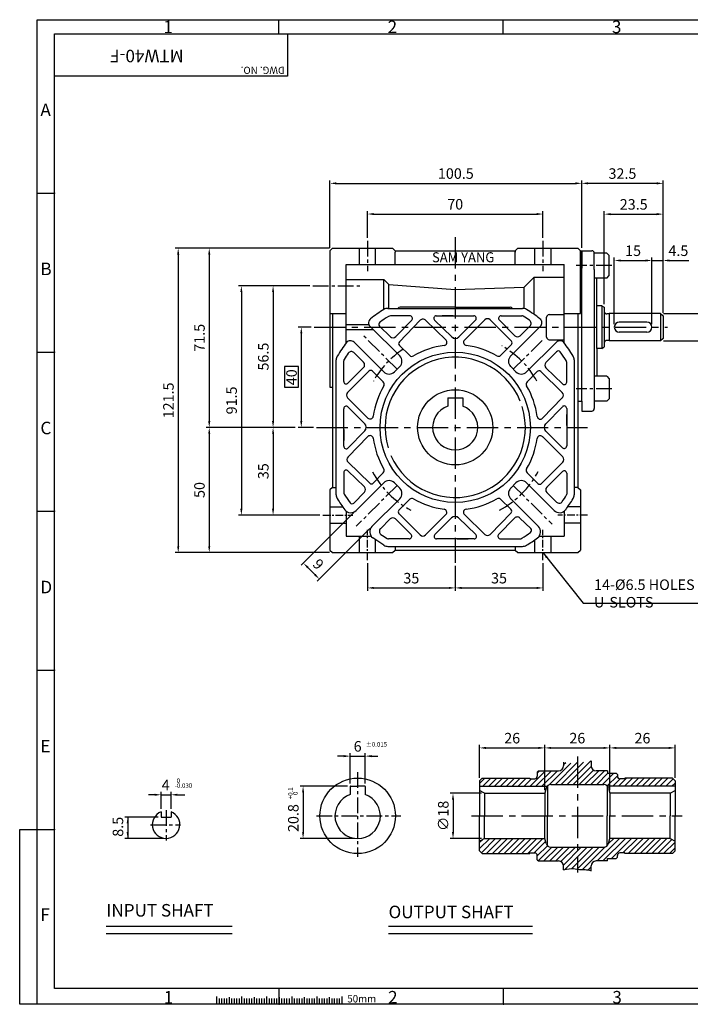
# Model space of a CAD drawing. Extents: x -7 to 551, y 0 to 393.
# Drawn here: x -7 to 261, y 0 to 393 of the extents above; entities that cross this region are included whole.
import ezdxf

# ---------------------------------------------------------------- set-up
doc = ezdxf.new("R2010")
doc.units = 0
doc.header["$LTSCALE"] = 5
doc.header["$MEASUREMENT"] = 0
doc.linetypes.add('CENTER', pattern=[2, 1.25, -0.25, 0.25, -0.25])
doc.layers.get('0').update_dxf_attribs({"color": 3, "linetype": 'CONTINUOUS'})
for name, color, linetype in [('CENTER', 1, 'CENTER'), ('DIM', 2, 'CONTINUOUS'), ('HATCH', 7, 'CONTINUOUS'), ('NEEDLE', 2, 'CONTINUOUS'), ('OUTLINE', 5, 'CONTINUOUS'), ('TEXT', 4, 'CONTINUOUS'), ('THIN', 2, 'CONTINUOUS')]:
    doc.layers.add(name, color=color, linetype=linetype)
doc.styles.add('DIM', font='romans.shx', dxfattribs={"width": 0.8})
doc.styles.add('GULIM', font='GulimChe.ttf', dxfattribs={"width": 0.95})
doc.styles.add('ROMANS', font='romans.shx')
doc.styles.get("Standard").update_dxf_attribs({"font": 'romans.shx'})
doc.dimstyles.get("Standard").update_dxf_attribs({"dimtxt": 0.18, "dimasz": 0.18, "dimexe": 0.18, "dimexo": 0.0625, "dimgap": 0.09, "dimtad": 0, "dimtih": 1, "dimtoh": 1, "dimdec": 4, "dimzin": 0, "dimtxsty": 'STANDARD', "dimcen": 0.09, "dimazin": 3, "dimtfac": 1, "dimtdec": 4, "dimtofl": 0, "dimtmove": 0, "dimatfit": 3, "dimtolj": 1, "dimtzin": 0})

msp = doc.modelspace()

# ---------------------------------------------------------------- hatches: boundary and pattern name
at = {"layer": 'HATCH'}
h = msp.add_hatch(dxfattribs=at)
h.set_pattern_fill('ANSI31', color=256, scale=13.333333, style=0)
h.set_pattern_definition([(45, (54.7659, 22.8787), (-1.178511, 1.178511), [])])
h.paths.add_polyline_path([(215.58, 96.48), (215.58, 87.72), (226.11, 87.72, -0.219217), (227.63, 87.02), (254.58, 87.02), (254.58, 89.22), (253.58, 90.22), (234.58, 90.22), (234.58, 90.02), (232.58, 90.02, -0.414214), (231.58, 91.02), (231.58, 91.72), (231.08, 92.22), (227.58, 92.22), (227.58, 93.22), (223.08, 93.22, -0.414214), (221.08, 95.22), (221.08, 97.19), (220.46, 96.95), (219.85, 96.8), (219.26, 96.71), (218.68, 96.67), (218.12, 96.65), (217.56, 96.65), (217.01, 96.64), (216.46, 96.61), (215.9, 96.53)])
h.paths.add_polyline_path([(196.58, 90.22), (177.58, 90.22), (176.58, 89.22), (176.58, 87.02), (203.53, 87.02, -0.219217), (205.05, 87.72), (215.58, 87.72), (215.58, 96.48), (215.33, 96.44), (214.71, 96.35), (214.01, 96.29), (213.23, 96.27), (212.33, 96.32), (211.28, 96.47), (210.08, 96.72), (210.08, 95.22, -0.414214), (208.08, 93.22), (200.08, 93.22), (199.58, 92.72), (199.58, 91.02, -0.414214), (198.58, 90.02), (196.58, 90.02)])
h.paths.add_polyline_path([(196.58, 60.22), (196.58, 60.42), (198.58, 60.42, -0.414214), (199.58, 59.42), (199.58, 57.72), (200.08, 57.22), (208.08, 57.22, -0.414214), (210.08, 55.22), (210.08, 53.72), (211.28, 53.98), (212.33, 54.13), (213.23, 54.18), (214.01, 54.16), (214.71, 54.1), (215.33, 54.01), (215.9, 53.91), (216.46, 53.84), (217.01, 53.81), (217.56, 53.8), (218.12, 53.8), (218.68, 53.78), (219.26, 53.74), (219.85, 53.65), (220.46, 53.5), (221.08, 53.26), (221.08, 55.22, -0.414214), (223.08, 57.22), (227.58, 57.22), (227.58, 58.22), (231.08, 58.22), (231.58, 58.72), (231.58, 59.42, -0.414214), (232.58, 60.42), (234.58, 60.42), (234.58, 60.22), (253.58, 60.22), (254.58, 61.22), (254.58, 65.07), (252.58, 66.22), (228.58, 66.22), (228.04, 64.21, -0.339454), (226.11, 62.72), (205.05, 62.72, -0.339454), (203.12, 64.21), (202.58, 66.22), (178.58, 66.22), (176.58, 65.07), (176.58, 61.22), (177.58, 60.22)])

# ---------------------------------------------------------------- linework, layer by layer
for p, q in [((116.83, 300.81), (117.83, 301.81)), ((116.83, 300.81), (116.83, 246.31)), ((117.83, 301.81), (141.83, 301.81)), ((128.58, 295.31), (128.58, 301.81)), ((135.08, 295.31), (135.08, 301.81)), ((141.83, 301.81), (142.83, 300.81)), ((142.83, 300.81), (190.83, 300.81)), ((142.83, 300.81), (142.83, 300.31)), ((142.83, 295.31), (142.83, 300.31)), ((190.83, 300.81), (191.83, 301.81)), ((190.83, 295.31), (190.83, 300.81)), ((190.83, 300.81), (190.83, 300.31)), ((191.83, 301.81), (215.83, 301.81)), ((198.58, 295.31), (198.58, 301.81)), ((205.08, 295.31), (205.08, 301.81)), ((215.83, 301.81), (216.83, 300.81)), ((216.83, 275.81), (216.83, 300.81)), ((216.83, 300.81), (216.83, 295.31)), ((216.83, 300.81), (221.33, 300.81)), ((217.33, 240.81), (217.33, 300.81)), ((217.33, 300.81), (217.33, 293.81)), ((227.33, 299.9), (222.33, 299.9)), ((222.33, 293.31), (222.33, 299.81)), ((228.33, 298.9), (227.33, 299.9)), ((228.33, 290.9), (228.33, 298.9)), ((123.33, 263.97), (123.33, 295.31)), ((123.33, 295.31), (142.83, 295.31)), ((142.83, 295.31), (190.83, 295.31)), ((190.83, 295.31), (210.33, 295.31)), ((210.33, 263.97), (210.33, 295.31)), ((222.33, 293.31), (222.33, 247.31)), ((222.33, 293.31), (222.33, 293.31)), ((227.33, 289.9), (228.33, 290.9)), ((123.33, 289.31), (138.33, 289.31)), ((138.33, 277.35), (138.33, 289.31)), ((138.33, 289.31), (140.33, 287.31)), ((140.33, 287.31), (166.83, 285.31)), ((140.33, 277.81), (140.33, 287.31)), ((198.33, 290.31), (194.33, 286.31)), ((198.33, 275.4), (198.33, 290.31)), ((198.33, 290.31), (210.33, 290.31)), ((227.33, 289.9), (222.33, 289.9)), ((223.33, 261.81), (223.33, 289.9)), ((166.83, 285.31), (194.33, 286.31)), ((194.33, 277.81), (194.33, 286.31)), ((116.83, 275.81), (123.33, 275.81)), ((117.83, 275.81), (117.83, 206.31)), ((139.92, 277.81), (193.73, 277.81)), ((166.83, 278.31), (144.83, 278.31)), ((166.83, 278.31), (188.83, 278.31)), ((204.33, 275.31), (210.33, 275.31)), ((210.33, 275.81), (216.83, 275.81)), ((215.83, 275.81), (215.83, 206.31)), ((225.33, 278.81), (223.33, 278.81)), ((225.33, 278.81), (225.33, 261.81)), ((225.33, 278.81), (226.33, 278.23)), ((226.33, 278.23), (226.33, 262.39)), ((228.33, 275.61), (227.33, 275.61)), ((248.83, 275.81), (228.33, 275.81)), ((228.33, 275.81), (228.33, 264.81)), ((248.83, 275.81), (248.83, 264.81)), ((248.83, 275.81), (249.83, 274.81)), ((123.33, 271.31), (132.19, 271.31)), ((148.76, 274.81), (140.99, 274.81)), ((159.28, 274.81), (174.26, 274.81)), ((166.03, 274.81), (161.62, 274.81)), ((185.16, 274.81), (193.45, 274.81)), ((203.33, 266.31), (203.33, 274.31)), ((243.33, 272.31), (232.33, 272.31)), ((249.83, 274.81), (249.83, 265.81)), ((123.33, 269.31), (134.19, 269.31)), ((144.68, 258.82), (132.81, 270.69)), ((140.97, 266.5), (136.62, 270.73)), ((188.97, 258.82), (200.84, 270.69)), ((192.8, 266.88), (196.66, 270.75)), ((243.33, 268.31), (232.33, 268.31)), ((138.32, 252.45), (126.45, 264.32)), ((195.33, 252.45), (207.2, 264.32)), ((204.33, 265.31), (210.33, 265.31)), ((228.33, 265.01), (227.33, 265.01)), ((248.83, 264.81), (228.33, 264.81)), ((249.83, 265.81), (248.83, 264.81)), ((130.25, 256.28), (126.39, 260.14)), ((203.02, 256.17), (207.24, 260.51)), ((223.33, 261.81), (223.33, 250.72)), ((225.33, 261.81), (223.33, 261.81)), ((225.33, 261.81), (226.33, 262.39)), ((119.33, 203.41), (119.33, 257.21)), ((122.33, 248.65), (122.33, 256.93)), ((211.33, 248.37), (211.33, 256.15)), ((214.33, 257.21), (214.33, 203.41)), ((144.68, 254.57), (142.56, 252.45)), ((188.97, 254.57), (191.09, 252.45)), ((227.33, 250.72), (222.33, 250.72)), ((227.33, 250.72), (228.33, 249.72)), ((228.33, 249.72), (228.33, 241.72)), ((116.83, 246.31), (117.83, 246.31)), ((222.33, 247.31), (222.33, 237.81)), ((222.33, 247.31), (222.33, 247.31)), ((163.83, 242.11), (169.83, 242.11)), ((215.83, 240.81), (217.33, 240.81)), ((217.33, 240.81), (217.33, 236.81)), ((227.33, 240.72), (222.33, 240.72)), ((228.33, 241.72), (227.33, 240.72)), ((122.33, 222.77), (122.33, 237.75)), ((211.33, 237.85), (211.33, 222.87)), ((217.33, 236.81), (221.33, 236.81)), ((211.33, 231.11), (211.33, 235.51)), ((122.33, 229.51), (122.33, 225.11)), ((122.33, 212.24), (122.33, 204.47)), ((211.33, 211.97), (211.33, 203.69)), ((117.83, 206.31), (116.83, 205.31)), ((116.83, 205.31), (116.83, 181.31)), ((117.83, 206.31), (119.33, 206.31)), ((130.63, 204.45), (126.41, 200.1)), ((127.26, 197.11), (138.32, 208.17)), ((144.68, 206.04), (142.56, 208.17)), ((188.97, 206.04), (191.09, 208.17)), ((206.39, 197.11), (195.33, 208.17)), ((215.83, 206.31), (214.33, 206.31)), ((215.83, 206.31), (216.83, 205.31)), ((216.83, 205.31), (216.83, 181.31)), ((133.62, 190.74), (144.68, 201.8)), ((200.03, 190.74), (188.97, 201.8)), ((203.4, 204.34), (207.27, 200.48)), ((116.83, 198.56), (121.92, 198.56)), ((123.33, 196.65), (123.33, 186.81)), ((210.33, 196.84), (210.33, 186.81)), ((216.83, 198.56), (211.74, 198.56)), ((140.86, 193.73), (136.99, 189.87)), ((192.68, 194.12), (197.03, 189.89)), ((116.83, 192.06), (123.33, 192.06)), ((216.83, 192.06), (210.33, 192.06)), ((123.33, 186.81), (133.07, 186.81)), ((128.58, 180.31), (128.58, 186.81)), ((138.37, 183.24), (133.95, 186.22)), ((135.08, 180.31), (135.08, 185.46)), ((148.49, 185.81), (140.2, 185.81)), ((174.37, 185.81), (159.39, 185.81)), ((167.63, 185.81), (172.03, 185.81)), ((184.89, 185.81), (192.67, 185.81)), ((198.58, 180.31), (198.58, 185.4)), ((200.3, 186.81), (210.33, 186.81)), ((205.08, 180.31), (205.08, 186.81)), ((116.83, 181.31), (117.83, 180.31)), ((139.92, 182.81), (193.73, 182.81)), ((141.83, 180.31), (142.83, 181.31)), ((142.83, 182.81), (142.83, 181.31)), ((142.83, 181.31), (190.83, 181.31)), ((190.83, 182.81), (190.83, 181.31)), ((190.83, 181.31), (191.83, 180.31)), ((215.83, 180.31), (216.83, 181.31)), ((117.83, 180.31), (141.83, 180.31)), ((191.83, 180.31), (215.83, 180.31)), ((210.08, 96.72), (210.08, 95.22)), ((221.08, 97.19), (221.08, 95.22)), ((199.58, 92.72), (200.08, 93.22)), ((199.58, 92.72), (199.58, 91.02)), ((200.08, 93.22), (208.08, 93.22)), ((227.58, 93.22), (223.08, 93.22)), ((227.58, 93.22), (227.58, 92.22)), ((231.58, 91.72), (231.08, 92.22)), ((231.58, 91.72), (231.58, 91.02)), ((124.88, 86.89), (124.88, 83.76)), ((125.08, 87.09), (127.9, 87.09)), ((130.71, 87.09), (127.9, 87.09)), ((130.91, 86.89), (130.91, 83.76)), ((177.58, 90.22), (176.58, 89.22)), ((176.58, 89.22), (176.58, 75.22)), ((176.58, 87.02), (203.53, 87.02)), ((177.58, 90.22), (196.58, 90.22)), ((196.58, 90.22), (196.58, 90.02)), ((196.58, 90.02), (198.58, 90.02)), ((203.67, 87.17), (203.67, 75.22)), ((205.05, 87.72), (226.11, 87.72)), ((227.49, 87.17), (227.49, 75.22)), ((254.58, 87.02), (227.63, 87.02)), ((234.58, 90.02), (232.58, 90.02)), ((253.58, 90.22), (234.58, 90.22)), ((234.58, 90.22), (234.58, 90.02)), ((253.58, 90.22), (254.58, 89.22)), ((254.58, 89.22), (254.58, 75.22)), ((178.58, 84.22), (176.58, 85.38)), ((178.58, 84.22), (202.58, 84.22)), ((178.58, 84.22), (178.58, 75.22)), ((203.12, 86.24), (202.58, 84.22)), ((202.58, 84.22), (202.58, 75.22)), ((228.04, 86.24), (228.58, 84.22)), ((252.58, 84.22), (228.58, 84.22)), ((228.58, 84.22), (228.58, 75.22)), ((252.58, 84.22), (254.58, 85.38)), ((252.58, 84.22), (252.58, 75.22)), ((49.43, 76.83), (49.43, 74.71)), ((49.43, 74.71), (53.43, 74.71)), ((53.43, 76.83), (53.43, 74.71)), ((176.58, 61.22), (176.58, 75.22)), ((178.58, 66.22), (178.58, 75.22)), ((202.58, 66.22), (202.58, 75.22)), ((203.67, 63.28), (203.67, 75.22)), ((227.49, 63.28), (227.49, 75.22)), ((228.58, 66.22), (228.58, 75.22)), ((252.58, 66.22), (252.58, 75.22)), ((254.58, 61.22), (254.58, 75.22)), ((178.58, 66.22), (176.58, 65.07)), ((178.58, 66.22), (202.58, 66.22)), ((203.12, 64.21), (202.58, 66.22)), ((228.04, 64.21), (228.58, 66.22)), ((252.58, 66.22), (228.58, 66.22)), ((252.58, 66.22), (254.58, 65.07)), ((177.58, 60.22), (176.58, 61.22)), ((177.58, 60.22), (196.58, 60.22)), ((196.58, 60.42), (198.58, 60.42)), ((196.58, 60.22), (196.58, 60.42)), ((199.58, 57.72), (199.58, 59.42)), ((205.05, 62.72), (226.11, 62.72)), ((231.58, 58.72), (231.58, 59.42)), ((234.58, 60.42), (232.58, 60.42)), ((234.58, 60.22), (234.58, 60.42)), ((253.58, 60.22), (234.58, 60.22)), ((253.58, 60.22), (254.58, 61.22)), ((199.58, 57.72), (200.08, 57.22)), ((200.08, 57.22), (208.08, 57.22)), ((210.08, 53.72), (210.08, 55.22)), ((221.08, 53.26), (221.08, 55.22)), ((227.58, 57.22), (223.08, 57.22)), ((227.58, 57.22), (227.58, 58.22)), ((231.58, 58.72), (231.08, 58.22)), ((27.58, 31.23), (77.75, 31.23)), ((140.21, 31.23), (197.63, 31.23)), ((71.56, 3.09), (71.56, 0)), ((81.56, 3.09), (81.56, 0)), ((91.56, 3.09), (91.56, 0)), ((101.56, 3.09), (101.56, 0)), ((111.56, 3.09), (111.56, 0)), ((121.56, 3.09), (121.56, 0))]:
    msp.add_line(p, q)
at = {"ltscale": 0.2}
for p, q in [((143.09, 266.53), (149.48, 273.11)), ((144.54, 264.43), (152.9, 273.04)), ((163.17, 265.16), (155.02, 273.07)), ((165.48, 266.4), (158.59, 273.09)), ((168.29, 266.42), (174.97, 273.1)), ((170.54, 265.13), (178.65, 273.25)), ((189.26, 264.76), (180.77, 273.25)), ((190.67, 266.88), (184.46, 273.1)), ((184.94, 259.03), (189.26, 263.35)), ((148.7, 259), (144.56, 263.02)), ((132.37, 252.74), (123.89, 244.26)), ((130.25, 254.16), (124.03, 247.94)), ((138.11, 248.42), (133.79, 252.74)), ((195.52, 248.44), (199.54, 252.58)), ((200.95, 252.6), (209.56, 244.24)), ((203.05, 254.04), (209.63, 247.66)), ((132, 234.02), (123.89, 242.14)), ((201.67, 233.96), (209.59, 242.12)), ((130.72, 231.77), (124.03, 238.45)), ((202.92, 231.65), (209.61, 238.55)), ((130.74, 228.96), (124.04, 222.07)), ((202.94, 228.85), (209.62, 222.16)), ((131.98, 226.66), (124.06, 218.5)), ((201.65, 226.6), (209.77, 218.48)), ((132.7, 208.02), (124.09, 216.38)), ((201.28, 207.88), (209.77, 216.36)), ((130.6, 206.57), (124.02, 212.96)), ((203.4, 206.46), (209.62, 212.68)), ((138.14, 212.18), (134.12, 208.04)), ((195.54, 212.2), (199.87, 207.88)), ((148.72, 201.59), (144.39, 197.27)), ((184.95, 201.62), (189.1, 197.6)), ((142.98, 193.73), (149.2, 187.52)), ((144.39, 195.86), (152.88, 187.37)), ((163.12, 195.49), (155, 187.37)), ((165.36, 194.2), (158.68, 187.52)), ((168.17, 194.22), (175.07, 187.53)), ((170.48, 195.46), (178.64, 187.54)), ((189.12, 196.18), (180.76, 187.58)), ((190.56, 194.08), (184.17, 187.51)), ((227.58, 92.22), (231.08, 92.22)), ((227.58, 58.22), (231.08, 58.22))]:
    msp.add_line(p, q, dxfattribs=at)
at = {"ltscale": 0.5}
for p, q in [((163.83, 242.11), (163.83, 238.79)), ((169.83, 242.11), (169.83, 238.79))]:
    msp.add_line(p, q, dxfattribs=at)
for centre, radius in [((166.83, 230.31), 30), ((166.83, 230.31), 15), ((127.9, 75.22), 15.07)]:
    msp.add_circle(centre, radius)
for centre, radius, start, end in [((221.33, 299.81), 1, 0, 90), ((166.83, 230.31), 55, 121.1552, 127.9554), ((139.92, 274.81), 3, 90, 121.1552), ((144.83, 277.31), 1, 90, 150), ((188.83, 277.31), 1, 30, 90), ((193.73, 274.81), 3, 58.8448, 90), ((166.83, 230.31), 55, 52.0446, 58.8448), ((204.33, 274.31), 1, 90, 180), ((227.33, 276.61), 1, 180, 270), ((134.23, 272.1), 2, 127.9554, 225), ((137.32, 271.44), 1, 126.2504, 225.8444), ((167.48, 230.31), 52, 121.6368, 126.2504), ((140.99, 273.31), 1.5, 90, 121.6368), ((193.45, 273.81), 1, 58.533, 90), ((166.83, 230.31), 52, 55.266, 58.533), ((195.6, 271.81), 1.5, 315, 55.266), ((199.42, 272.1), 2, 315, 52.0446), ((232.33, 270.31), 2, 90, 270), ((243.33, 270.31), 2, 270, 90), ((166.83, 230.31), 55, 142.0446, 148.8448), ((125.04, 262.91), 2, 45, 142.0446), ((162.3, 264.26), 1.25, 277.5919, 45.8444), ((171.42, 264.25), 1.25, 135, 262.2893), ((191.73, 267.95), 1.5, 225, 315), ((191.73, 267.95), 1.5, 225, 315), ((204.33, 266.31), 1, 180, 270), ((208.62, 262.91), 2, 37.9554, 135), ((166.83, 230.31), 55, 31.1552, 37.9554), ((227.33, 264.01), 1, 90, 180), ((166.83, 230.31), 52, 145.266, 148.533), ((125.33, 259.08), 1.5, 45, 145.266), ((166.83, 230.31), 33, 97.5919, 120.2537), ((166.83, 230.31), 33, 59.8017, 82.2893), ((207.96, 259.82), 1, 36.2504, 135.8444), ((166.83, 229.66), 52, 31.6368, 36.2504), ((122.33, 257.21), 3, 148.8448, 180), ((123.33, 256.93), 1, 148.533, 180), ((129.19, 255.22), 1.5, 315, 45), ((129.19, 255.22), 1.5, 315, 45), ((166.83, 230.31), 28, 21.9701, 196.9304), ((142.56, 256.7), 3, 315, 45), ((149.57, 259.89), 1.25, 225.8444, 300.2537), ((184.05, 259.91), 1.25, 239.8017, 315), ((191.09, 256.7), 3, 135, 225), ((209.83, 256.15), 1.5, 0, 31.6368), ((211.33, 257.21), 3, 0, 31.1552), ((140.44, 254.57), 3, 225, 315), ((193.21, 254.57), 3, 225, 315), ((137.22, 247.54), 1.25, 329.8017, 45), ((196.41, 247.57), 1.25, 135.8444, 210.2537), ((166.83, 230.31), 33, 149.8017, 172.2893), ((166.83, 230.31), 33, 7.5919, 30.2537), ((166.83, 230.31), 28, 203.5051, 17.1936), ((166.83, 230.31), 9, 109.4712, 70.5288), ((221.33, 237.81), 1, 270, 0), ((221.33, 237.81), 1, 270, 0), ((132.89, 234.9), 1.25, 225, 352.2893), ((200.78, 234.83), 1.25, 187.5919, 315.8444), ((132.88, 225.78), 1.25, 7.5919, 135.8444), ((166.83, 230.31), 33, 187.5919, 210.2537), ((166.83, 230.31), 33, 329.8017, 352.2893), ((200.77, 225.71), 1.25, 45, 172.2893), ((137.24, 213.05), 1.25, 315.8444, 30.2537), ((196.43, 213.08), 1.25, 149.8017, 225), ((140.44, 206.04), 3, 45, 135), ((193.21, 206.04), 3, 45, 135), ((123.83, 204.47), 1.5, 180, 211.6368), ((142.56, 203.92), 3, 315, 45), ((191.09, 203.92), 3, 135, 225), ((204.46, 205.4), 1.5, 135, 225), ((204.46, 205.4), 1.5, 135, 225), ((122.33, 203.41), 3, 180, 211.1552), ((166.83, 230.31), 55, 211.1552, 216.7073), ((166.82, 230.96), 52, 211.6368, 216.2504), ((149.6, 200.71), 1.25, 59.8017, 135), ((166.83, 230.31), 33, 239.8017, 262.2893), ((166.83, 230.31), 33, 277.5919, 300.2537), ((184.08, 200.72), 1.25, 45.8444, 120.2537), ((208.33, 201.54), 1.5, 225, 325.266), ((166.83, 230.31), 52, 325.266, 328.533), ((166.83, 230.31), 55, 323.2927, 328.8448), ((210.33, 203.69), 1, 328.533, 0), ((211.33, 203.41), 3, 328.8448, 0), ((211.33, 203.41), 3, 328.8448, 360), ((125.14, 199.23), 3, 216.7073, 315), ((125.69, 200.8), 1, 216.2504, 315.8444), ((162.23, 196.37), 1.25, 315, 82.2893), ((171.35, 196.36), 1.25, 97.5919, 225.8444), ((208.51, 199.23), 3, 225, 323.2927), ((141.92, 192.67), 1.5, 45, 135), ((141.92, 192.67), 1.5, 45, 135), ((135.74, 188.62), 3, 135, 233.2927), ((138.05, 188.81), 1.5, 135, 235.266), ((196.34, 189.18), 1, 306.2504, 45.8444), ((197.91, 188.62), 3, 306.7073, 45), ((166.83, 230.31), 52, 235.266, 238.533), ((140.2, 186.81), 1, 238.533, 270), ((192.67, 187.31), 1.5, 270, 301.6368), ((166.18, 230.3), 52, 301.6368, 306.2504), ((166.83, 230.31), 55, 301.1552, 306.7073), ((139.92, 185.81), 3, 238.8448, 270), ((193.73, 185.81), 3, 270, 301.1552), ((208.08, 95.22), 2, 270, 360), ((223.08, 95.22), 2, 180, 270), ((198.58, 91.02), 1, 270, 0), ((232.58, 91.02), 1, 180, 270), ((125.08, 86.89), 0.201, 90, 180), ((130.71, 86.89), 0.201, 0, 90), ((205.05, 85.72), 2, 90, 165), ((226.11, 85.72), 2, 15, 90), ((127.9, 75.22), 9.05, 109.4712, 270), ((127.9, 75.22), 9.05, 270, 70.5288), ((51.43, 71.71), 5.5, 111.3237, 68.6763), ((205.05, 64.72), 2, 195, 270), ((226.11, 64.72), 2, 270, 345), ((198.58, 59.42), 1, 360, 90), ((232.58, 59.42), 1, 90, 180), ((208.08, 55.22), 2, 0, 90), ((223.08, 55.22), 2, 90, 180)]:
    msp.add_arc(centre, radius, start, end)
at = {"ltscale": 0.2}
for centre, radius, start, end in [((148.76, 273.81), 1, 315.8444, 90), ((153.97, 272), 1.5, 45.8444, 135.8444), ((159.28, 273.81), 1, 90, 225.8444), ((174.26, 273.81), 1, 315, 90), ((179.71, 272.19), 1.5, 45, 135), ((185.16, 273.81), 1, 90, 225), ((142.01, 267.58), 1.5, 225.8444, 315.8444), ((145.25, 263.74), 1, 135.8444, 225.8444), ((166.87, 267.83), 2, 225.8444, 315), ((188.55, 264.06), 1, 315, 45), ((204.1, 255.12), 1.5, 135.8444, 225.8444), ((133.08, 252.04), 1, 45, 135), ((200.25, 251.88), 1, 45.8444, 135.8444), ((123.33, 248.65), 1, 180, 315), ((210.33, 248.37), 1, 225.8444, 0), ((124.95, 243.2), 1.5, 135, 225), ((208.52, 243.16), 1.5, 315.8444, 45.8444), ((123.33, 237.75), 1, 45, 180), ((210.33, 237.85), 1, 360, 135.8444), ((129.3, 230.36), 2, 315.8444, 45), ((204.35, 230.26), 2, 135.8444, 225), ((123.33, 222.77), 1, 180, 315.8444), ((210.33, 222.87), 1, 225, 360), ((125.14, 217.45), 1.5, 135.8444, 225.8444), ((208.71, 217.42), 1.5, 315, 45), ((123.33, 212.24), 1, 45.8444, 180), ((210.33, 211.97), 1, 0, 135), ((129.56, 205.5), 1.5, 315.8444, 45.8444), ((133.4, 208.74), 1, 225.8444, 315.8444), ((200.57, 208.58), 1, 225, 315), ((145.1, 196.56), 1, 135, 225), ((188.4, 196.88), 1, 315.8444, 45.8444), ((166.78, 192.79), 2, 45.8444, 135), ((191.64, 193.04), 1.5, 45.8444, 135.8444), ((148.49, 186.81), 1, 270, 45), ((153.94, 188.43), 1.5, 225, 315), ((159.39, 186.81), 1, 135, 270), ((174.37, 186.81), 1, 270, 45.8444), ((179.68, 188.62), 1.5, 225.8444, 315.8444), ((184.89, 186.81), 1, 135.8444, 270)]:
    msp.add_arc(centre, radius, start, end, dxfattribs=at)
for p in [(166.83, 277.81), (166.83, 274.81), (165.98, 266.05), (131.09, 229.46), (202.56, 231.16), (167.67, 194.57)]:
    msp.add_point(p)
at = {"layer": 'CENTER'}
for p, q in [((131.83, 304.78), (131.83, 292.72)), ((201.83, 304.78), (201.83, 292.72)), ((229.33, 294.9), (215.12, 294.9)), ((110.05, 286.81), (129.29, 286.81)), ((143.62, 253.51), (130.35, 266.79)), ((190.03, 253.51), (201.71, 265.19)), ((229.33, 245.72), (215.12, 245.72)), ((143.62, 207.11), (127.33, 190.81)), ((190.03, 207.11), (205.53, 191.6)), ((127.9, 92.61), (127.9, 58.82)), ((51.43, 77.46), (51.43, 65.35)), ((111.42, 75.22), (145.19, 75.22)), ((45.22, 71.71), (57.25, 71.71))]:
    msp.add_line(p, q, dxfattribs=at)
at = {"layer": 'CENTER', "ltscale": 2}
for p, q in [((166.83, 306.26), (166.83, 176.27)), ((110.53, 270.31), (251.63, 270.31)), ((111.5, 230.31), (219.63, 230.31)), ((215.58, 98.88), (215.58, 52.63)), ((173.34, 75.22), (257.36, 75.22))]:
    msp.add_line(p, q, dxfattribs=at)
at = {"layer": 'CENTER', "ltscale": 0.5}
for p, q in [((114.01, 195.31), (125.92, 195.31)), ((219.64, 195.31), (207.73, 195.31)), ((131.83, 177.33), (131.83, 189.4)), ((201.83, 177.33), (201.83, 189.4))]:
    msp.add_line(p, q, dxfattribs=at)
at = {"layer": 'CENTER'}
for start, end in [(123.5968, 150.4563), (29.5132, 60.3224), (208.1499, 241.8006), (298.0596, 331.9427)]:
    msp.add_arc((166.83, 230.31), 37.5, start, end, dxfattribs=at)
at = {"layer": 'DIM'}
for p, q in [((116.83, 302.01), (116.83, 328.92)), ((119.35, 327.72), (214.81, 327.72)), ((217.33, 302.01), (217.33, 328.92)), ((247.31, 327.72), (219.85, 327.72)), ((249.83, 276.01), (249.83, 328.92)), ((131.83, 305.98), (131.83, 316.66)), ((134.35, 315.46), (199.31, 315.46)), ((201.83, 305.98), (201.83, 316.66)), ((226.33, 279.43), (226.33, 316.62)), ((228.85, 315.42), (247.31, 315.42)), ((67.46, 301.81), (55.07, 301.81)), ((56.27, 299.29), (56.27, 182.83)), ((116.63, 301.81), (67.46, 301.81)), ((68.66, 299.29), (68.66, 232.83)), ((230.33, 271.51), (230.33, 298.12)), ((232.85, 296.92), (242.81, 296.92)), ((245.33, 271.51), (245.33, 298.12)), ((245.33, 296.92), (249.83, 296.92)), ((249.83, 297.65), (249.83, 298.12)), ((252.35, 296.92), (260.08, 296.92)), ((92.94, 286.81), (80.28, 286.81)), ((81.48, 284.29), (81.48, 197.83)), ((108.85, 286.81), (92.94, 286.81)), ((94.14, 284.29), (94.14, 232.83)), ((250.03, 275.81), (269.78, 275.81)), ((109.33, 270.31), (104.2, 270.31)), ((105.4, 267.79), (105.4, 232.83)), ((250.03, 264.81), (269.78, 264.81)), ((92.94, 230.31), (67.46, 230.31)), ((103, 230.31), (92.94, 230.31)), ((110.3, 230.31), (104.2, 230.31)), ((68.66, 227.79), (68.66, 182.83)), ((94.14, 227.79), (94.14, 197.83)), ((92.94, 195.31), (80.28, 195.31)), ((112.81, 195.31), (92.94, 195.31)), ((126.41, 196.26), (105.41, 175.26)), ((132.77, 189.89), (111.78, 168.89)), ((67.46, 180.31), (55.07, 180.31)), ((116.63, 180.31), (67.46, 180.31)), ((108.04, 174.33), (110.84, 171.53)), ((131.83, 176.13), (131.83, 165.01)), ((166.83, 175.07), (166.83, 165.01)), ((201.83, 176.13), (201.83, 165.01)), ((134.35, 166.21), (164.31, 166.21)), ((169.35, 166.21), (199.31, 166.21)), ((176.58, 90.42), (176.58, 103.55)), ((179.1, 102.35), (200.06, 102.35)), ((202.58, 85.42), (202.58, 103.55)), ((205.1, 102.35), (226.06, 102.35)), ((228.58, 85.42), (228.58, 103.55)), ((231.1, 102.35), (252.06, 102.35)), ((254.58, 90.42), (254.58, 103.55)), ((122.36, 99.07), (119.84, 99.07)), ((124.88, 88.09), (124.88, 100.27)), ((124.88, 99.07), (130.91, 99.07)), ((130.91, 88.09), (130.91, 100.27)), ((133.43, 99.07), (135.95, 99.07)), ((123.88, 87.09), (104.91, 87.09)), ((46.91, 83.64), (44.39, 83.64)), ((49.43, 78.03), (49.43, 84.84)), ((49.43, 83.64), (53.43, 83.64)), ((53.43, 78.03), (53.43, 84.84)), ((55.95, 83.64), (58.93, 83.64)), ((106.11, 84.57), (106.11, 68.69)), ((177.38, 84.22), (164.76, 84.22)), ((165.96, 81.7), (165.96, 68.74)), ((48.23, 74.71), (34.91, 74.71)), ((36.11, 74.71), (36.11, 66.21)), ((50.23, 66.21), (34.91, 66.21)), ((126.7, 66.17), (104.91, 66.17)), ((177.38, 66.22), (164.76, 66.22))]:
    msp.add_line(p, q, dxfattribs=at)
msp.add_lwpolyline([(98.72, 246.36), (104.24, 246.36), (104.24, 254.54), (98.72, 254.54)], close=True, dxfattribs=at)
for points in [[(119.35, 328.14), (119.35, 327.3), (116.83, 327.72)], [(214.81, 328.14), (214.81, 327.3), (217.33, 327.72)], [(219.85, 328.14), (219.85, 327.3), (217.33, 327.72)], [(247.31, 328.14), (247.31, 327.3), (249.83, 327.72)], [(134.35, 315.88), (134.35, 315.04), (131.83, 315.46)], [(199.31, 315.88), (199.31, 315.04), (201.83, 315.46)], [(228.85, 315.84), (228.85, 315), (226.33, 315.42)], [(247.31, 315.84), (247.31, 315), (249.83, 315.42)], [(55.85, 299.29), (56.69, 299.29), (56.27, 301.81)], [(68.24, 299.29), (69.08, 299.29), (68.66, 301.81)], [(232.85, 297.34), (232.85, 296.5), (230.33, 296.92)], [(242.81, 297.34), (242.81, 296.5), (245.33, 296.92)], [(252.35, 297.34), (252.35, 296.5), (249.83, 296.92)], [(81.06, 284.29), (81.9, 284.29), (81.48, 286.81)], [(93.72, 284.29), (94.56, 284.29), (94.14, 286.81)], [(104.98, 267.79), (105.82, 267.79), (105.4, 270.31)], [(68.24, 232.83), (69.08, 232.83), (68.66, 230.31)], [(93.72, 232.83), (94.56, 232.83), (94.14, 230.31)], [(104.98, 232.83), (105.82, 232.83), (105.4, 230.31)], [(68.24, 227.79), (69.08, 227.79), (68.66, 230.31)], [(93.72, 227.79), (94.56, 227.79), (94.14, 230.31)], [(81.06, 197.83), (81.9, 197.83), (81.48, 195.31)], [(93.72, 197.83), (94.56, 197.83), (94.14, 195.31)], [(55.85, 182.83), (56.69, 182.83), (56.27, 180.31)], [(68.24, 182.83), (69.08, 182.83), (68.66, 180.31)], [(108.34, 174.62), (107.75, 174.03), (106.26, 176.11)], [(111.14, 171.82), (110.55, 171.23), (112.62, 169.74)], [(134.35, 166.63), (134.35, 165.79), (131.83, 166.21)], [(164.31, 166.63), (164.31, 165.79), (166.83, 166.21)], [(169.35, 166.63), (169.35, 165.79), (166.83, 166.21)], [(199.31, 166.63), (199.31, 165.79), (201.83, 166.21)], [(179.1, 102.77), (179.1, 101.93), (176.58, 102.35)], [(200.06, 102.77), (200.06, 101.93), (202.58, 102.35)], [(205.1, 102.77), (205.1, 101.93), (202.58, 102.35)], [(226.06, 102.77), (226.06, 101.93), (228.58, 102.35)], [(231.1, 102.77), (231.1, 101.93), (228.58, 102.35)], [(252.06, 102.77), (252.06, 101.93), (254.58, 102.35)], [(122.36, 99.49), (122.36, 98.65), (124.88, 99.07)], [(133.43, 99.49), (133.43, 98.65), (130.91, 99.07)], [(105.69, 84.57), (106.53, 84.57), (106.11, 87.09)], [(46.91, 84.06), (46.91, 83.22), (49.43, 83.64)], [(55.95, 84.06), (55.95, 83.22), (53.43, 83.64)], [(165.54, 81.7), (166.38, 81.7), (165.96, 84.22)], [(36.53, 72.19), (35.69, 72.19), (36.11, 74.71)], [(36.53, 68.73), (35.69, 68.73), (36.11, 66.21)], [(105.69, 68.69), (106.53, 68.69), (106.11, 66.17)], [(165.54, 68.74), (166.38, 68.74), (165.96, 66.22)]]:
    msp.add_solid(points, dxfattribs=at)
at = {"layer": 'NEEDLE'}
for p, q in [((0, 393.05), (551.22, 393.05)), ((0, 0), (0, 393.05)), ((96.4, 387.35), (96.4, 393.05)), ((185.92, 387.35), (185.92, 393.05)), ((0, 323.84), (6.87, 323.84)), ((0, 260.34), (6.87, 260.34)), ((0, 196.84), (6.87, 196.84)), ((0, 133.34), (6.87, 133.34)), ((-7, 69.84), (6.87, 69.84)), ((-7, 0), (-7, 69.84)), ((27.58, 28.25), (77.75, 28.25)), ((140.21, 28.25), (197.63, 28.25)), ((96.56, 0), (96.56, 6.33)), ((186.09, 0), (186.09, 6.33)), ((551.22, 0), (-7, 0)), ((72.56, 2.36), (72.56, 0)), ((73.56, 2.36), (73.56, 0)), ((74.56, 2.36), (74.56, 0)), ((75.56, 2.36), (75.56, 0)), ((77.56, 2.36), (77.56, 0)), ((78.56, 2.36), (78.56, 0)), ((79.56, 2.36), (79.56, 0)), ((80.56, 2.36), (80.56, 0)), ((81.56, 2.36), (81.56, 0)), ((82.56, 2.36), (82.56, 0)), ((83.56, 2.36), (83.56, 0)), ((84.56, 2.36), (84.56, 0)), ((85.56, 2.36), (85.56, 0)), ((86.56, 2.36), (86.56, 0)), ((87.56, 2.36), (87.56, 0)), ((88.56, 2.36), (88.56, 0)), ((89.56, 2.36), (89.56, 0)), ((90.56, 2.36), (90.56, 0)), ((91.56, 2.36), (91.56, 0)), ((92.56, 2.36), (92.56, 0)), ((93.56, 2.36), (93.56, 0)), ((94.56, 2.36), (94.56, 0)), ((95.56, 2.36), (95.56, 0)), ((96.56, 2.36), (96.56, 0)), ((97.56, 2.36), (97.56, 0)), ((98.56, 2.36), (98.56, 0)), ((99.56, 2.36), (99.56, 0)), ((100.56, 2.36), (100.56, 0)), ((101.56, 2.36), (101.56, 0)), ((102.56, 2.36), (102.56, 0)), ((103.56, 2.36), (103.56, 0)), ((104.56, 2.36), (104.56, 0)), ((105.56, 2.36), (105.56, 0)), ((106.56, 2.36), (106.56, 0)), ((107.56, 2.36), (107.56, 0)), ((108.56, 2.36), (108.56, 0)), ((109.56, 2.36), (109.56, 0)), ((110.56, 2.36), (110.56, 0)), ((111.56, 2.36), (111.56, 0)), ((112.56, 2.36), (112.56, 0)), ((113.56, 2.36), (113.56, 0)), ((114.56, 2.36), (114.56, 0)), ((115.56, 2.36), (115.56, 0)), ((116.56, 2.36), (116.56, 0)), ((117.56, 2.36), (117.56, 0)), ((118.56, 2.36), (118.56, 0)), ((119.56, 2.36), (119.56, 0)), ((120.56, 2.36), (120.56, 0))]:
    msp.add_line(p, q, dxfattribs=at)
msp.add_lwpolyline([(210.08, 53.72), (211.28, 53.98), (212.33, 54.13), (213.23, 54.18), (214.01, 54.16), (214.71, 54.1), (215.33, 54.01), (215.9, 53.91), (216.46, 53.84), (217.01, 53.81), (217.56, 53.8), (218.12, 53.8), (218.68, 53.78), (219.26, 53.74), (219.85, 53.65), (220.46, 53.5), (221.08, 53.26)], dxfattribs=at)
for p in [(96.4, 387.35), (185.92, 387.35), (185.92, 387.35), (6.87, 323.84), (6.87, 260.34), (6.87, 196.84), (6.87, 133.34), (6.87, 69.84), (96.56, 0), (186.09, 0), (186.09, 0)]:
    msp.add_point(p, dxfattribs=at)
at = {"layer": 'OUTLINE'}
for p, q in [((6.87, 6.33), (6.87, 387.35)), ((6.87, 387.35), (544.02, 387.35)), ((544.02, 6.33), (6.87, 6.33))]:
    msp.add_line(p, q, dxfattribs=at)
at = {"layer": 'TEXT'}
for p, q in [((76.56, 2.79), (76.56, 0)), ((86.56, 2.79), (86.56, 0)), ((96.56, 2.79), (96.56, 0)), ((106.56, 2.79), (106.56, 0)), ((116.56, 2.79), (116.56, 0))]:
    msp.add_line(p, q, dxfattribs=at)
at = {"layer": 'THIN'}
for p, q in [((99.89, 387.17), (99.89, 370.51)), ((99.89, 370.51), (6.87, 370.51))]:
    msp.add_line(p, q, dxfattribs=at)

# ---------------------------------------------------------------- texts
at = {"layer": 'DIM', "char_height": 4.2, "style": 'DIM'}
for s, insert, attachment_point in [('\\A1;100.5', (167.08, 331.62), 5), ('\\A1;32.5', (233.58, 331.62), 5), ('\\A1;70', (166.83, 319.36), 5), ('\\A1;23.5', (238.08, 319.32), 5), ('\\A1;15', (237.83, 300.82), 5), ('\\A1;4.5', (255.91, 300.82), 5), ('\\A1;35', (149.33, 170.11), 5), ('\\A1;35', (184.33, 170.11), 5), ('\\A1;14-%%C6.5 HOLES or U-SLOTS', (222.24, 164), 4), ('\\A1;26', (189.58, 106.25), 5), ('\\A1;26', (215.58, 106.25), 5), ('\\A1;26', (241.58, 106.25), 5), ('\\A1;6', (127.9, 102.97), 5), ('\\A1;4', (51.26, 87.54), 5)]:
    msp.add_mtext(s, dxfattribs=dict(at, insert=insert, attachment_point=attachment_point))
at = {"layer": 'DIM', "char_height": 4.2, "attachment_point": 5, "style": 'DIM'}
for s, insert, rotation in [('\\A1;71.5', (64.76, 266.06), 90), ('\\A1;56.5', (90.24, 258.56), 90), ('\\A1;40', (101.5, 250.31), 90), ('\\A1;121.5', (52.37, 241.06), 90), ('\\A1;91.5', (77.58, 241.06), 90), ('\\A1;35', (90.24, 212.81), 90), ('\\A1;50', (64.76, 205.31), 90), ('\\A1;9', (112.2, 175.68), 315), ('\\A1;20.8', (102.21, 74.34), 90), ('\\A1;∅18', (162.06, 75.22), 90), ('\\A1;8.5', (32.21, 70.87), 90)]:
    msp.add_mtext(s, dxfattribs=dict(at, insert=insert, rotation=rotation))
at = {"layer": 'DIM', "linetype": 'BYBLOCK', "char_height": 1.8, "attachment_point": 5, "style": 'ROMANS'}
for s, insert in [('%%P0.015', (135.39, 103.54)), ('-0.030', (58.38, 87.1)), ('0', (56.31, 89.02))]:
    msp.add_mtext(s, dxfattribs=dict(at, insert=insert))
at = {"layer": 'DIM', "linetype": 'BYBLOCK', "char_height": 1.8, "attachment_point": 5, "rotation": 90, "style": 'ROMANS'}
for s, insert in [('+0.1', (101.26, 84.24)), ('0', (103.27, 84.24))]:
    msp.add_mtext(s, dxfattribs=dict(at, insert=insert))
at = {"layer": 'NEEDLE', "style": 'GULIM', "width": 0.95}
msp.add_text('50mm', height=3, dxfattribs=at).set_placement((123.77, 0.73))
at = {"layer": 'TEXT'}
for s, height, p in [('MTW40-F', 5, (58.41, 381.05)), ('DWG. NO.', 2.857, (98.76, 374.26))]:
    msp.add_text(s, height=height, rotation=180, dxfattribs=at).set_placement(p)
at = {"layer": 'TEXT', "style": 'GULIM', "width": 0.95}
msp.add_text('SAM YANG', height=4, dxfattribs=at).set_placement((157.58, 296.21))
at = {"layer": 'TEXT', "style": 'ROMANS'}
for s, p in [('INPUT SHAFT', (27.6, 35.03)), ('OUTPUT SHAFT', (140.23, 34.37))]:
    msp.add_text(s, height=5, dxfattribs=at).set_placement(p)
at = {"layer": 'THIN'}
for s, p in [('1', (50.34, 387.68)), ('2', (139.87, 387.68)), ('3', (229.39, 387.68)), ('A', (1.27, 354.57)), ('B', (1.27, 291.07)), ('C', (1.27, 227.56)), ('D', (1.27, 164.06)), ('E', (1.27, 100.56)), ('F', (1.27, 33.32)), ('1', (50.51, 0.33)), ('2', (140.04, 0.33)), ('3', (229.56, 0.33))]:
    msp.add_text(s, height=5, dxfattribs=at).set_placement(p)

# ---------------------------------------------------------------- leaders
at = {"layer": 'DIM', "annotation_type": 0, "has_hookline": 1, "hookline_direction": 0, "text_width": 74.24}
msp.add_leader([(201.83, 180.31), (217.92, 160.1), (220.44, 160.1)], dimstyle='STANDARD', override={"dimtxt": 4.2, "dimasz": 2.52, "dimexe": 1.2, "dimexo": 1.2, "dimgap": 1.8, "dimtad": 1, "dimtih": 0, "dimtoh": 0, "dimzin": 9, "dimtxsty": 'DIM', "dimcen": 0, "dimclrd": 256, "dimclre": 256, "dimclrt": 256, "dimtofl": 1, "dimtzin": 9}, dxfattribs=at)

doc.saveas('drawing.dxf')
